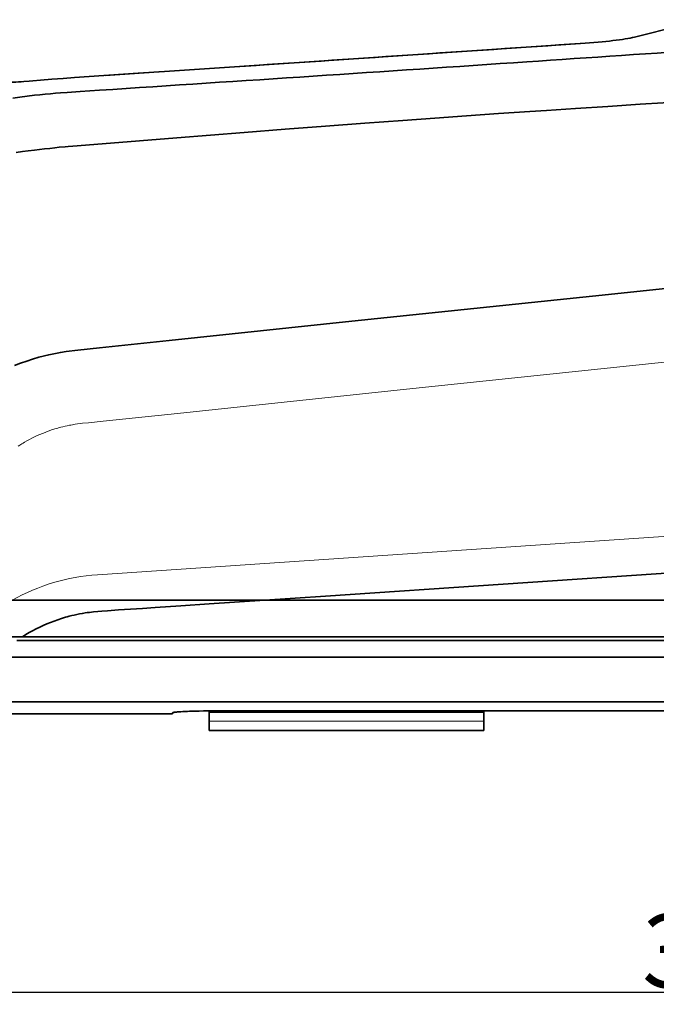
# Model space of a CAD drawing. Extents: x 128 to 2744, y -6 to 785.
# Drawn here: x 490 to 577, y 332 to 466 of the extents above; entities that cross this region are included whole.
import ezdxf

# ---------------------------------------------------------------- set-up
doc = ezdxf.new("R2010")
doc.units = 0
doc.layers.add('5', color=1, linetype='Continuous', lineweight=35)
doc.styles.add('机械', font='txt', dxfattribs={"width": 0.7, "height": 10})
doc.dimstyles.new('机械', dxfattribs={"dimscale": 0, "dimtxt": 10, "dimasz": 10, "dimexe": 1.25, "dimexo": 0, "dimtad": 1, "dimdec": 1, "dimdsep": 46, "dimtxsty": '机械', "dimcen": 2.5, "dimadec": 0, "dimazin": 0, "dimtfac": 1, "dimtdec": 1, "dimtmove": 0, "dimatfit": 3, "dimfxl": 0, "dimtolj": 1, "dimarcsym": 0})

# ---------------------------------------------------------------- blocks, each defined once
blk = doc.blocks.new('*D98')
at = {"layer": '5', "color": 0, "lineweight": -2, "transparency": 16777216}
for p, q in [((776.73, 461.44), (776.73, 332.36)), ((411.9, 379.32), (411.9, 332.36)), ((421.9, 333.61), (766.73, 333.61))]:
    blk.add_line(p, q, dxfattribs=at)
at = {"layer": '5', "color": 0, "transparency": 16777216}
for points in [[(421.9, 335.28), (421.9, 331.95), (411.9, 333.61)], [(766.73, 335.28), (766.73, 331.95), (776.73, 333.61)]]:
    blk.add_solid(points, dxfattribs=at)
at = {"layer": 'Defpoints', "color": 0, "transparency": 16777216}
for p in [(776.73, 461.44), (411.9, 379.32), (776.73, 333.61)]:
    blk.add_point(p, dxfattribs=at)
at = {"layer": '5', "color": 0, "lineweight": -3, "transparency": 16777216, "insert": (592.06, 339.24), "char_height": 10, "attachment_point": 5, "style": '机械'}
blk.add_mtext('\\A1;364.8', dxfattribs=at)

msp = doc.modelspace()

# ---------------------------------------------------------------- linework, layer by layer
at = {"color": 7, "lineweight": 35, "ltscale": 0.247657}
msp.add_line((583.59, 466.33), (573.98, 463.96), dxfattribs=at)
at = {"color": 7, "lineweight": 35, "ltscale": 0.183798}
msp.add_line((501.75, 458.7), (509.08, 459.2), dxfattribs=at)
at = {"color": 7, "lineweight": 13}
for p, q in [((593.94, 396.87), (500.68, 390.58)), ((553.43, 370.58), (515.93, 370.58))]:
    msp.add_line(p, q, dxfattribs=at)
at = {"color": 7, "lineweight": 35}
for p, q in [((489.06, 387.12), (523.55, 387.12)), ((523.55, 387.12), (489.06, 387.12)), ((523.55, 387.12), (703, 387.12)), ((703.01, 387.12), (523.55, 387.12)), ((490.45, 382.12), (703.03, 382.12)), ((703, 381.62), (489.7, 381.62)), ((486.89, 379.32), (738.11, 379.32)), ((711.98, 373.25), (454.76, 373.25)), ((510.93, 371.59), (456.62, 371.59)), ((462.23, 371.59), (510.93, 371.59)), ((515.93, 371.98), (681.43, 371.98)), ((553.43, 371.81), (515.93, 371.81)), ((579.93, 371.98), (553.43, 371.98)), ((553.43, 369.31), (515.93, 369.31)), ((553.43, 369.31), (515.93, 369.31))]:
    msp.add_line(p, q, dxfattribs=at)
at = {"color": 7, "lineweight": 35, "ltscale": 0.195657}
msp.add_line((482.62, 382.12), (490.45, 382.12), dxfattribs=at)
at = {"color": 7, "lineweight": 35, "ltscale": 0.003584}
msp.add_line((510.93, 371.73), (510.93, 371.59), dxfattribs=at)
at = {"color": 7, "lineweight": 35, "ltscale": 0.004315}
for p, q in [((515.93, 371.98), (515.93, 371.81)), ((553.43, 371.81), (553.43, 371.98))]:
    msp.add_line(p, q, dxfattribs=at)
at = {"color": 7, "lineweight": 35, "ltscale": 0.030682}
for p, q in [((515.93, 370.58), (515.93, 371.81)), ((553.43, 371.81), (553.43, 370.58))]:
    msp.add_line(p, q, dxfattribs=at)
at = {"color": 7, "lineweight": 35, "ltscale": 0.031818}
for p, q in [((515.93, 370.58), (515.93, 369.31)), ((553.43, 369.31), (553.43, 370.58))]:
    msp.add_line(p, q, dxfattribs=at)
at = {"color": 7, "lineweight": 35}
for points in [[(566.59, 463.07), (530.27, 460.62), (509.83, 459.24), (506.25, 459.01), (497.53, 458.42), (495.99, 458.31), (494.45, 458.2), (492.9, 458.07)], [(492.9, 458.07), (491.87, 457.98), (491.37, 457.94), (490.62, 457.89), (490.26, 457.86), (489.9, 457.84), (489.56, 457.82), (489.23, 457.8), (488.91, 457.79), (488.61, 457.78), (488.23, 457.77), (487.88, 457.77), (487.55, 457.77), (487.27, 457.78), (487.01, 457.8), (486.89, 457.81), (486.77, 457.82)], [(489.13, 455.63), (490.11, 455.77), (491.1, 455.9), (492.08, 456.01), (492.82, 456.09), (493.54, 456.16), (494.28, 456.23)], [(494.28, 456.23), (494.97, 456.29), (495.65, 456.34), (496.56, 456.4), (497.14, 456.44), (498.32, 456.52), (500.95, 456.7)], [(585.64, 455.53), (577.91, 455), (574.74, 454.79), (570.32, 454.5), (565.93, 454.21), (561.95, 453.95), (559.7, 453.8)], [(559.7, 453.8), (555.41, 453.51), (551.03, 453.21), (546.73, 452.91), (542.38, 452.59), (537.18, 452.21), (531.79, 451.8), (526.29, 451.38), (520.7, 450.95), (511.51, 450.22), (501.35, 449.4)], [(494.88, 448.85), (494.18, 448.77), (493.47, 448.7), (492.78, 448.62), (492.07, 448.53), (491.23, 448.42), (490.45, 448.32), (489.6, 448.19)], [(501.35, 449.4), (497.32, 449.08), (496.68, 449.03), (496.3, 448.99), (495.48, 448.91), (494.88, 448.85)], [(489.37, 419.12), (490.19, 419.44), (491.03, 419.74), (491.84, 420), (492.69, 420.25), (494.04, 420.6), (495.62, 420.91), (496.41, 421.04), (498, 421.23), (500.98, 421.54), (510.48, 422.53), (535.38, 425.17), (545.03, 426.17), (570.44, 428.84), (614.89, 433.49)], [(523.55, 387.12), (531.8, 387.67), (580.29, 390.94), (688.64, 398.24)], [(490.45, 382.12), (490.91, 382.4), (491.37, 382.67), (491.84, 382.93), (492.32, 383.18), (492.8, 383.42), (493.28, 383.65), (493.78, 383.87), (494.27, 384.07), (494.78, 384.26), (495.28, 384.44), (495.79, 384.61), (496.31, 384.77), (496.57, 384.84), (496.83, 384.91), (497.17, 385), (497.52, 385.08), (497.87, 385.15), (498.25, 385.23), (498.63, 385.3), (499.01, 385.36), (499.3, 385.4), (499.58, 385.44), (500.16, 385.51), (500.72, 385.56), (501.29, 385.61), (502.04, 385.67), (502.55, 385.7), (503.55, 385.77), (505.18, 385.87), (506.81, 385.97), (508.57, 386.09), (512.08, 386.34), (515.91, 386.6), (523.55, 387.12)], [(510.93, 371.73), (510.93, 371.74), (510.94, 371.74), (510.95, 371.75), (510.98, 371.76), (511.01, 371.77), (511.06, 371.78), (511.12, 371.79), (511.21, 371.81), (511.33, 371.82), (511.47, 371.84), (511.63, 371.85), (511.84, 371.87), (512.07, 371.88), (512.33, 371.9), (512.61, 371.91), (512.91, 371.93), (513.23, 371.94), (513.91, 371.96), (514.57, 371.97), (515.24, 371.98), (515.93, 371.98)], [(515.93, 371.98), (515.15, 371.98), (514.4, 371.97), (513.66, 371.95), (513.31, 371.94), (512.97, 371.93), (512.67, 371.92), (512.39, 371.9), (512.04, 371.88), (511.72, 371.86), (511.45, 371.84), (511.32, 371.82), (511.21, 371.81), (511.13, 371.8), (511.07, 371.78), (511.02, 371.77), (510.98, 371.76), (510.96, 371.76), (510.95, 371.75), (510.94, 371.74), (510.93, 371.74), (510.93, 371.73)]]:
    msp.add_lwpolyline(points, dxfattribs=at)
at = {"color": 7, "lineweight": 13}
for points in [[(585.02, 420.32), (542.85, 415.89), (511.59, 412.6), (501.46, 411.54), (499.45, 411.33), (498.65, 411.25)], [(498.65, 411.25), (498.31, 411.2), (497.97, 411.16), (497.63, 411.11), (497.3, 411.05), (497.07, 411.01), (496.85, 410.97), (496.56, 410.91), (496.26, 410.84), (495.97, 410.77), (495.68, 410.7), (495.48, 410.65), (495.29, 410.6), (495.06, 410.53), (494.85, 410.47), (494.61, 410.39), (494.41, 410.33), (494.1, 410.22), (493.83, 410.12), (493.53, 410.01), (493.18, 409.87), (492.82, 409.72), (492.46, 409.56), (492.11, 409.39), (491.75, 409.22), (491.4, 409.04), (491.06, 408.85), (490.72, 408.66), (490.54, 408.55), (490.36, 408.44), (490.1, 408.28), (489.85, 408.12)]]:
    msp.add_lwpolyline(points, dxfattribs=at)
at = {"color": 7, "lineweight": 35}
for centre, radius, start, end in [((14683.53, -209264.78), 210202.43, 93.8508153, 93.8637039), ((-4583.58, 76994.29), 76706.31, 273.8443353, 273.8637331), ((-2793.42, 50458.86), 50110.57, 273.769463, 273.836289)]:
    msp.add_arc(centre, radius, start, end, dxfattribs=at)
msp.add_ellipse((474.76, 469.49), major_axis=(100.73, -4.72), ratio=0.051288, start_param=5.862135, end_param=6.112072, dxfattribs=at)
at = {"color": 7, "lineweight": 13}
msp.add_ellipse((804.02, -718.42), major_axis=(308.88, -1108.05), ratio=0.153028, start_param=3.109856, end_param=3.178722, dxfattribs=at)

# ---------------------------------------------------------------- dimensions: what is measured, and where the dimension line sits
at = {"layer": '5', "color": 201, "lineweight": -3}
dim = msp.add_linear_dim(base=(776.73, 333.61), p1=(411.9, 379.32), p2=(776.73, 461.44), dimstyle='机械', override={"dimscale": 1}, dxfattribs=at)
dim.commit()
dim.dimension.update_dxf_attribs({"geometry": '*D98', "text_midpoint": (592.06, 333.61), "dimtype": 160})

doc.saveas('drawing.dxf')
